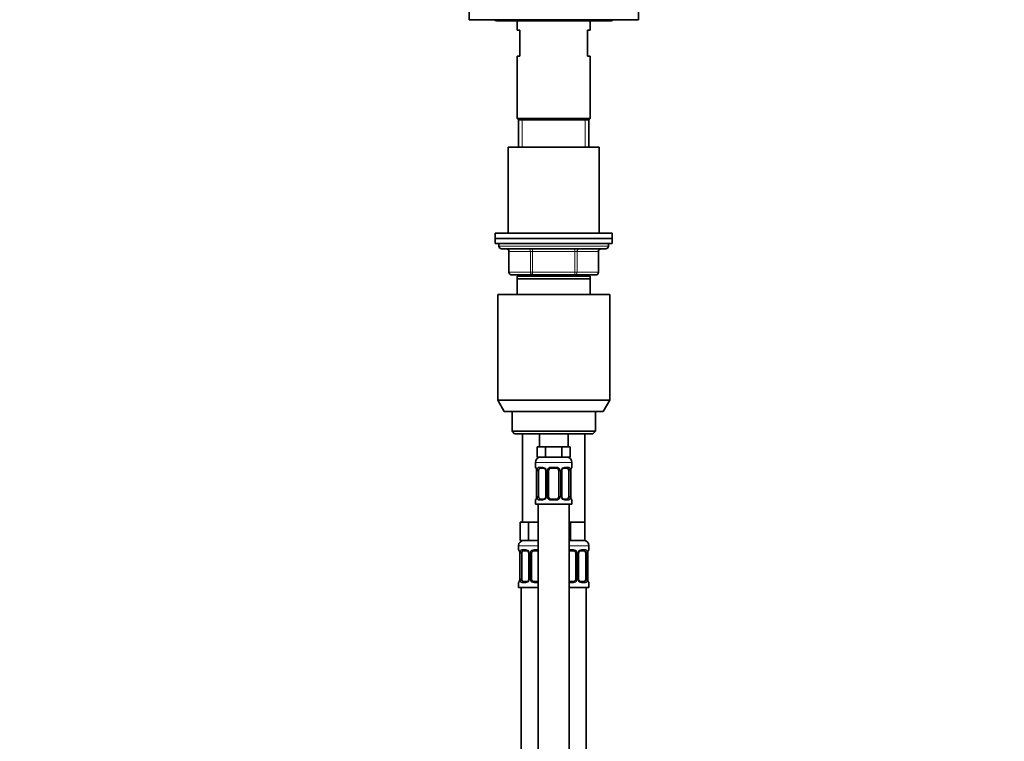
# Model space of a CAD drawing. Units: millimetres. Extents: x 0 to 1478, y 0 to 1758.
# Drawn here: x 0 to 378, y 1050 to 1327 of the extents above; entities that cross this region are included whole.
import ezdxf
from ezdxf import colors
from ezdxf.entities.mleader import LeaderData, LeaderLine
from ezdxf.math import Vec2, Vec3

# ---------------------------------------------------------------- set-up
doc = ezdxf.new("R2010")
doc.units = ezdxf.units.MM
doc.layers.add('DV7_Défaut', color=7, linetype='Continuous')
doc.layers.add('Défaut', color=7, linetype='Continuous')

# ---------------------------------------------------------------- blocks, each defined once
blk = doc.blocks.new('_DOT')
at = {"color": 0}
blk.add_line((0, 0), (-1, 0), dxfattribs=at)
at = {"color": 0, "const_width": 0.333}
blk.add_lwpolyline([(-0.1665, 0, 1), (0.1665, 0, 1)], format="xyb", close=True, dxfattribs=at)
blk = doc.blocks.new('SE6')
at = {"layer": 'DV7_Défaut', "color": 7, "linetype": 'Continuous', "lineweight": 35}
for p, q in [((172.47, 1332.14), (172.47, 1326.64)), ((237.47, 1332.14), (237.47, 1326.64)), ((172.47, 1326.64), (237.47, 1326.64)), ((182.97, 1326.14), (226.97, 1326.14)), ((190.97, 1326.14), (190.97, 1322.64)), ((218.97, 1322.64), (218.97, 1326.14)), ((191.97, 1322.64), (190.97, 1322.64)), ((191.97, 1322.64), (191.97, 1312.64)), ((217.97, 1322.64), (218.97, 1322.64)), ((217.97, 1312.64), (217.97, 1322.64)), ((191.97, 1312.64), (190.97, 1312.64)), ((190.97, 1312.64), (190.97, 1288.64)), ((218.97, 1312.64), (217.97, 1312.64)), ((218.97, 1288.64), (218.97, 1312.64)), ((218.97, 1288.64), (190.97, 1288.64)), ((190.97, 1288.64), (191.47, 1288.14)), ((218.47, 1288.14), (191.47, 1288.14)), ((218.47, 1288.14), (191.47, 1288.14)), ((191.47, 1288.14), (191.47, 1277.64)), ((218.47, 1288.14), (218.97, 1288.64)), ((218.47, 1277.64), (218.47, 1288.14)), ((222.47, 1277.64), (187.47, 1277.64)), ((187.47, 1277.64), (187.47, 1244.64)), ((222.47, 1244.64), (222.47, 1277.64)), ((227.47, 1244.64), (182.47, 1244.64)), ((182.47, 1244.64), (182.47, 1242.64)), ((227.47, 1242.64), (227.47, 1244.64)), ((227.47, 1242.64), (182.47, 1242.64)), ((182.47, 1242.64), (182.47, 1240.64)), ((227.47, 1242.64), (182.47, 1242.64)), ((227.47, 1240.64), (182.47, 1240.64)), ((183.97, 1240.64), (183.97, 1239.64)), ((225.97, 1239.64), (225.97, 1240.64)), ((227.47, 1240.64), (227.47, 1242.64)), ((184.97, 1238.64), (224.97, 1238.64)), ((187.81, 1237.64), (187.81, 1229.64)), ((222.14, 1229.64), (222.14, 1237.64)), ((196.89, 1228.64), (188.81, 1228.64)), ((191.47, 1228.64), (191.47, 1228.14)), ((213.06, 1228.64), (196.89, 1228.64)), ((221.14, 1228.64), (213.06, 1228.64)), ((218.47, 1228.14), (218.47, 1228.64)), ((218.97, 1228.14), (190.97, 1228.14)), ((190.97, 1227.14), (190.97, 1228.14)), ((218.97, 1227.14), (190.97, 1227.14)), ((190.97, 1221.14), (190.97, 1227.14)), ((218.97, 1228.14), (218.97, 1227.14)), ((218.97, 1227.14), (218.97, 1221.14)), ((226.47, 1221.14), (183.47, 1221.14)), ((183.47, 1221.14), (183.47, 1180.47)), ((226.47, 1180.47), (226.47, 1221.14)), ((226.47, 1180.47), (183.47, 1180.47)), ((183.47, 1180.47), (185.97, 1176.14)), ((223.97, 1176.14), (226.47, 1180.47)), ((223.97, 1176.14), (185.97, 1176.14)), ((188.97, 1176.14), (188.97, 1168.64)), ((220.97, 1168.64), (220.97, 1176.14)), ((220.97, 1168.64), (188.97, 1168.64)), ((188.97, 1168.64), (189.97, 1167.64)), ((219.97, 1167.64), (220.97, 1168.64)), ((219.97, 1167.64), (189.97, 1167.64)), ((192.97, 1167.64), (192.97, 1133.64)), ((199.47, 1167.64), (199.47, 1162.64)), ((210.47, 1162.64), (210.47, 1167.64)), ((216.97, 1133.64), (216.97, 1167.64)), ((200.21, 1162.64), (198.62, 1162.64)), ((198.62, 1162.64), (198.62, 1158.64)), ((201.8, 1162.64), (200.21, 1162.64)), ((204.97, 1162.64), (201.8, 1162.64)), ((201.8, 1162.64), (201.8, 1158.64)), ((208.15, 1162.64), (204.97, 1162.64)), ((209.74, 1162.64), (208.15, 1162.64)), ((208.15, 1162.64), (208.15, 1158.64)), ((211.32, 1162.64), (209.74, 1162.64)), ((211.32, 1162.64), (211.32, 1158.64)), ((197.97, 1156.64), (197.97, 1154.8)), ((201.8, 1158.64), (198.62, 1158.64)), ((208.15, 1158.64), (201.8, 1158.64)), ((211.32, 1158.64), (208.15, 1158.64)), ((211.97, 1154.8), (211.97, 1156.64)), ((198.42, 1153.4), (198.42, 1143.52)), ((199.18, 1143.52), (199.18, 1153.4)), ((201.07, 1154.4), (199.65, 1154.4)), ((201.92, 1153.4), (201.92, 1143.52)), ((202.97, 1143.52), (202.97, 1153.4)), ((205.97, 1154.4), (203.97, 1154.4)), ((206.97, 1153.4), (206.97, 1143.52)), ((208.03, 1143.52), (208.03, 1153.4)), ((210.29, 1154.4), (208.88, 1154.4)), ((210.77, 1153.4), (210.77, 1143.52)), ((211.52, 1143.52), (211.52, 1153.4)), ((197.97, 1142.12), (197.97, 1140.64)), ((199.65, 1142.52), (201.07, 1142.52)), ((203.97, 1142.52), (205.97, 1142.52)), ((208.88, 1142.52), (210.29, 1142.52)), ((211.97, 1140.64), (211.97, 1142.12)), ((197.97, 1140.64), (211.97, 1140.64)), ((198.97, 1140.64), (198.97, 862.64)), ((210.97, 862.64), (210.97, 1140.64)), ((193.71, 1133.64), (192.12, 1133.64)), ((192.12, 1133.64), (192.12, 1126.64)), ((195.3, 1133.64), (193.71, 1133.64)), ((198.47, 1133.64), (195.3, 1133.64)), ((195.3, 1133.64), (195.3, 1126.64)), ((198.97, 1133.64), (198.47, 1133.64)), ((211.47, 1133.64), (210.97, 1133.64)), ((214.22, 1133.64), (211.47, 1133.64)), ((211.47, 1133.64), (211.47, 1126.64)), ((216.97, 1133.64), (214.22, 1133.64)), ((216.97, 1133.64), (216.97, 1126.64)), ((195.3, 1126.64), (192.12, 1126.64)), ((198.97, 1126.64), (195.3, 1126.64)), ((211.47, 1126.64), (210.97, 1126.64)), ((216.97, 1126.64), (211.47, 1126.64)), ((191.47, 1124.64), (191.47, 1123.12)), ((194.57, 1122.72), (193.15, 1122.72)), ((198.97, 1122.72), (197.47, 1122.72)), ((212.47, 1122.72), (210.97, 1122.72)), ((216.79, 1122.72), (215.38, 1122.72)), ((218.47, 1123.12), (218.47, 1124.64)), ((191.92, 1121.72), (191.92, 1111.84)), ((192.68, 1111.84), (192.68, 1121.72)), ((195.42, 1121.72), (195.42, 1111.84)), ((196.47, 1111.84), (196.47, 1121.72)), ((213.47, 1121.72), (213.47, 1111.84)), ((214.53, 1111.84), (214.53, 1121.72)), ((217.27, 1121.72), (217.27, 1111.84)), ((218.02, 1111.84), (218.02, 1121.72)), ((191.47, 1110.44), (191.47, 1108.64)), ((198.97, 1108.64), (191.47, 1108.64)), ((192.47, 1108.64), (192.47, 804.64)), ((193.15, 1110.84), (194.57, 1110.84)), ((197.47, 1110.84), (198.97, 1110.84)), ((210.97, 1110.84), (212.47, 1110.84)), ((218.47, 1108.64), (210.97, 1108.64)), ((215.38, 1110.84), (216.79, 1110.84)), ((217.47, 804.64), (217.47, 1108.64)), ((218.47, 1108.64), (218.47, 1110.44))]:
    blk.add_line(p, q, dxfattribs=at)
at = {"layer": 'DV7_Défaut', "color": 7, "linetype": 'Continuous', "lineweight": 18}
for p, q in [((192.92, 1277.64), (192.92, 1288.14)), ((217.03, 1277.64), (217.03, 1288.14)), ((225.97, 1239.64), (183.97, 1239.64)), ((187.94, 1237.64), (187.81, 1237.64)), ((196.03, 1237.64), (187.94, 1237.64)), ((187.94, 1237.64), (187.94, 1229.64)), ((196.03, 1237.64), (196.89, 1237.64)), ((196.03, 1229.64), (196.03, 1237.64)), ((196.89, 1238.64), (196.89, 1237.64)), ((196.89, 1237.64), (196.89, 1229.64)), ((213.06, 1237.64), (196.89, 1237.64)), ((213.06, 1238.64), (213.06, 1237.64)), ((213.06, 1237.64), (213.92, 1237.64)), ((213.06, 1229.64), (213.06, 1237.64)), ((213.92, 1237.64), (213.92, 1229.64)), ((222.01, 1237.64), (213.92, 1237.64)), ((222.01, 1237.64), (222.14, 1237.64)), ((222.01, 1229.64), (222.01, 1237.64)), ((187.94, 1229.64), (187.81, 1229.64)), ((187.94, 1229.64), (196.03, 1229.64)), ((192.92, 1228.14), (192.92, 1228.64)), ((196.03, 1229.64), (196.89, 1229.64)), ((196.89, 1229.64), (213.06, 1229.64)), ((196.89, 1229.64), (196.89, 1228.64)), ((213.06, 1229.64), (213.92, 1229.64)), ((213.06, 1228.64), (213.06, 1229.64)), ((213.92, 1229.64), (222.01, 1229.64)), ((217.03, 1228.14), (217.03, 1228.64)), ((222.14, 1229.64), (222.01, 1229.64)), ((197.97, 1156.64), (211.97, 1156.64)), ((197.97, 1154.8), (198.05, 1154.8)), ((198.45, 1153.4), (198.42, 1153.4)), ((198.45, 1153.4), (198.45, 1143.52)), ((198.56, 1143.52), (198.56, 1153.4)), ((199.18, 1153.4), (198.56, 1153.4)), ((199.33, 1154.8), (200.83, 1154.8)), ((201.92, 1153.4), (202.16, 1153.4)), ((202.16, 1153.4), (202.16, 1143.52)), ((202.43, 1143.52), (202.43, 1153.4)), ((202.97, 1153.4), (202.43, 1153.4)), ((203.91, 1154.8), (206.03, 1154.8)), ((206.97, 1153.4), (207.52, 1153.4)), ((207.52, 1153.4), (207.52, 1143.52)), ((207.79, 1143.52), (207.79, 1153.4)), ((208.03, 1153.4), (207.79, 1153.4)), ((209.12, 1154.8), (210.62, 1154.8)), ((210.77, 1153.4), (211.38, 1153.4)), ((211.38, 1153.4), (211.38, 1143.52)), ((211.5, 1143.52), (211.5, 1153.4)), ((211.5, 1153.4), (211.52, 1153.4)), ((211.97, 1154.8), (211.89, 1154.8)), ((197.97, 1142.12), (198.05, 1142.12)), ((198.42, 1143.52), (198.45, 1143.52)), ((198.56, 1143.52), (199.18, 1143.52)), ((200.83, 1142.12), (199.33, 1142.12)), ((202.16, 1143.52), (201.92, 1143.52)), ((202.43, 1143.52), (202.97, 1143.52)), ((206.03, 1142.12), (203.91, 1142.12)), ((207.52, 1143.52), (206.97, 1143.52)), ((207.79, 1143.52), (208.03, 1143.52)), ((210.62, 1142.12), (209.12, 1142.12)), ((211.38, 1143.52), (210.77, 1143.52)), ((211.52, 1143.52), (211.5, 1143.52)), ((211.89, 1142.12), (211.97, 1142.12)), ((198.97, 1124.64), (191.47, 1124.64)), ((191.55, 1123.12), (191.47, 1123.12)), ((192.83, 1123.12), (194.33, 1123.12)), ((197.41, 1123.12), (198.97, 1123.12)), ((218.47, 1124.64), (210.97, 1124.64)), ((210.97, 1123.12), (212.53, 1123.12)), ((215.62, 1123.12), (217.12, 1123.12)), ((218.39, 1123.12), (218.47, 1123.12)), ((191.95, 1121.72), (191.92, 1121.72)), ((191.95, 1121.72), (191.95, 1111.84)), ((192.06, 1111.84), (192.06, 1121.72)), ((192.68, 1121.72), (192.06, 1121.72)), ((195.42, 1121.72), (195.66, 1121.72)), ((195.66, 1121.72), (195.66, 1111.84)), ((195.93, 1111.84), (195.93, 1121.72)), ((196.47, 1121.72), (195.93, 1121.72)), ((213.47, 1121.72), (214.02, 1121.72)), ((214.02, 1121.72), (214.02, 1111.84)), ((214.29, 1111.84), (214.29, 1121.72)), ((214.53, 1121.72), (214.29, 1121.72)), ((217.27, 1121.72), (217.88, 1121.72)), ((217.88, 1121.72), (217.88, 1111.84)), ((218, 1111.84), (218, 1121.72)), ((218, 1121.72), (218.02, 1121.72)), ((191.92, 1111.84), (191.95, 1111.84)), ((192.06, 1111.84), (192.68, 1111.84)), ((195.66, 1111.84), (195.42, 1111.84)), ((195.93, 1111.84), (196.47, 1111.84)), ((214.02, 1111.84), (213.47, 1111.84)), ((214.29, 1111.84), (214.53, 1111.84)), ((217.88, 1111.84), (217.27, 1111.84)), ((218.02, 1111.84), (218, 1111.84)), ((191.55, 1110.44), (191.47, 1110.44)), ((194.33, 1110.44), (192.83, 1110.44)), ((198.97, 1110.44), (197.41, 1110.44)), ((212.53, 1110.44), (210.97, 1110.44)), ((217.12, 1110.44), (215.62, 1110.44)), ((218.39, 1110.44), (218.47, 1110.44))]:
    blk.add_line(p, q, dxfattribs=at)
at = {"layer": 'DV7_Défaut', "color": 7, "linetype": 'Continuous', "lineweight": 35}
for centre, radius, start, end in [((182.97, 1327.14), 1, 210, 270), ((226.97, 1327.14), 1, 270, 330), ((184.97, 1239.64), 1, 180, 270), ((224.97, 1239.64), 1, 270, 0), ((186.81, 1237.64), 1, 0, 90), ((223.14, 1237.64), 1, 90, 180), ((188.81, 1229.64), 1, 180, 270), ((221.14, 1229.64), 1, 270, 0), ((199.97, 1156.64), 2, 90, 180), ((209.97, 1156.64), 2, 0, 90), ((198.37, 1154.8), 0.4, 180, 250.8835), ((195.62, 1153.44), 2.81, 359.1356, 10.1016), ((200.99, 1153.51), 0.892, 21.407, 84.8206), ((201.05, 1153.44), 0.872, 357.4248, 26.976), ((203.97, 1153.4), 1, 154.4167, 180), ((203.97, 1153.4), 1, 90, 154.4167), ((205.97, 1153.4), 1, 25.5833, 90), ((205.97, 1153.4), 1, 0, 25.5833), ((209.01, 1153.41), 0.978, 154.4991, 180.7416), ((214.3, 1153.43), 2.78, 169.6158, 180.6734), ((211.57, 1154.8), 0.4, 289.513, 0), ((198.37, 1142.12), 0.4, 109.513, 180), ((195.65, 1143.49), 2.78, 349.6149, 0.6719), ((200.94, 1143.51), 0.977, 334.457, 0.7833), ((203.97, 1143.52), 1, 180, 205.5833), ((203.97, 1143.52), 1, 205.5833, 270), ((205.97, 1143.52), 1, 270, 334.4167), ((205.97, 1143.52), 1, 334.4167, 0), ((208.9, 1143.48), 0.872, 177.4321, 206.991), ((208.96, 1143.41), 0.892, 201.4207, 264.823), ((214.33, 1143.48), 2.81, 179.1345, 190.107), ((211.57, 1142.12), 0.4, 0, 70.8835), ((193.47, 1124.64), 2, 90, 180), ((216.47, 1124.64), 2, 0, 90), ((191.87, 1123.12), 0.4, 180, 250.8835), ((194.49, 1121.82), 0.892, 21.407, 84.8206), ((197.47, 1121.72), 1, 90, 154.4167), ((212.47, 1121.72), 1, 25.5833, 90), ((218.07, 1123.12), 0.4, 289.513, 0), ((189.12, 1121.76), 2.81, 359.1356, 10.1016), ((194.55, 1121.76), 0.872, 357.4248, 26.976), ((197.47, 1121.72), 1, 154.4167, 180), ((212.47, 1121.72), 1, 0, 25.5833), ((215.51, 1121.73), 0.978, 154.4991, 180.7416), ((220.8, 1121.75), 2.78, 169.6158, 180.6734), ((189.15, 1111.81), 2.78, 349.6149, 0.6719), ((194.44, 1111.83), 0.977, 334.457, 0.7833), ((197.47, 1111.84), 1, 180, 205.5833), ((197.47, 1111.84), 1, 205.5833, 270), ((212.47, 1111.84), 1, 270, 334.4167), ((212.47, 1111.84), 1, 334.4167, 0), ((215.4, 1111.8), 0.872, 177.4321, 206.991), ((215.46, 1111.73), 0.892, 201.4207, 264.823), ((220.83, 1111.8), 2.81, 179.1345, 190.107), ((191.87, 1110.44), 0.4, 109.513, 180), ((218.07, 1110.44), 0.4, 0, 70.8835)]:
    blk.add_arc(centre, radius, start, end, dxfattribs=at)
at = {"layer": 'DV7_Défaut', "color": 7, "linetype": 'Continuous', "lineweight": 18}
for centre, radius, start, end in [((195.1, 1153.4), 3.35, 359.8705, 10.2708), ((201.34, 1153.42), 2.78, 167.8078, 180.3687), ((200.77, 1153.41), 1.39, 25.1473, 87.3249), ((200.78, 1153.4), 1.38, 359.8791, 25.9211), ((203.77, 1153.4), 1.34, 153.3511, 180.1815), ((203.89, 1153.3), 1.49, 89.2905, 152.1251), ((206.05, 1153.3), 1.49, 27.8747, 90.7097), ((206.18, 1153.4), 1.34, 359.817, 26.6505), ((209.16, 1153.4), 1.38, 154.0799, 180.1199), ((209.18, 1153.41), 1.39, 92.6748, 154.853), ((208.61, 1153.42), 2.78, 359.628, 12.1955), ((214.85, 1153.4), 3.35, 169.7304, 180.1284), ((195.1, 1143.51), 3.35, 349.7304, 0.1284), ((201.34, 1143.5), 2.78, 179.628, 192.1955), ((200.77, 1143.51), 1.39, 272.6748, 334.853), ((200.78, 1143.52), 1.38, 334.0799, 0.1199), ((203.77, 1143.52), 1.34, 179.817, 206.6505), ((203.89, 1143.62), 1.49, 207.8747, 270.7097), ((206.05, 1143.62), 1.49, 269.2905, 332.1251), ((206.18, 1143.52), 1.34, 333.3511, 0.1815), ((209.16, 1143.52), 1.38, 179.8791, 205.9211), ((209.18, 1143.51), 1.39, 205.1473, 267.3249), ((208.61, 1143.5), 2.78, 347.8078, 0.3687), ((214.84, 1143.51), 3.35, 179.8705, 190.2708), ((194.27, 1121.73), 1.39, 25.1473, 87.3249), ((197.39, 1121.62), 1.49, 89.2905, 152.1251), ((212.55, 1121.62), 1.49, 27.8747, 90.7097), ((215.68, 1121.73), 1.39, 92.6748, 154.853), ((188.6, 1121.72), 3.35, 359.8705, 10.2708), ((194.84, 1121.73), 2.78, 167.8078, 180.3687), ((194.28, 1121.72), 1.38, 359.8791, 25.9211), ((197.27, 1121.72), 1.34, 153.3511, 180.1815), ((212.68, 1121.72), 1.34, 359.817, 26.6505), ((215.66, 1121.72), 1.38, 154.0799, 180.1199), ((215.11, 1121.73), 2.78, 359.628, 12.1955), ((221.35, 1121.72), 3.35, 169.7304, 180.1284), ((188.6, 1111.83), 3.35, 349.7304, 0.1284), ((194.84, 1111.82), 2.78, 179.628, 192.1955), ((194.27, 1111.83), 1.39, 272.6748, 334.853), ((194.28, 1111.84), 1.38, 334.0799, 0.1199), ((197.27, 1111.84), 1.34, 179.817, 206.6505), ((197.39, 1111.94), 1.49, 207.8747, 270.7097), ((212.55, 1111.94), 1.49, 269.2905, 332.1251), ((212.68, 1111.84), 1.34, 333.3511, 0.1815), ((215.66, 1111.84), 1.38, 179.8791, 205.9211), ((215.68, 1111.83), 1.39, 205.1473, 267.3249), ((215.11, 1111.82), 2.78, 347.8078, 0.3687), ((221.34, 1111.83), 3.35, 179.8705, 190.2708)]:
    blk.add_arc(centre, radius, start, end, dxfattribs=at)
for centre, major_axis, ratio, start_param, end_param in [((187.08, 1237.64), (0, -1), 0.866025, 1.570796, 3.141593), ((195.16, 1237.64), (0, -1), 0.866025, 1.570796, 3.141593), ((214.79, 1237.64), (0, 1), 0.866025, 0, 1.570796), ((222.87, 1237.64), (0, 1), 0.866025, 0, 1.570796), ((188.81, 1229.64), (0, 1), 0.866025, 1.570796, 3.141593), ((196.89, 1229.64), (0, 1), 0.866025, 1.570796, 3.141593), ((213.06, 1229.64), (0, -1), 0.866025, 0, 1.570796), ((221.14, 1229.64), (0, -1), 0.866025, 0, 1.570796), ((198.45, 1154.8), (0, -0.4), 0.988455, 4.712389, 5.592836), ((198.77, 1154), (0.394, 0.069), 0.426558, 2.752818, 3.146572), ((198.99, 1154), (0.391, -0.084), 0.411702, 3.62283, 5.508006), ((199.65, 1154.8), (0, -0.4), 0.806081, 4.712389, 6.283185), ((201.07, 1154.8), (0, -0.4), 0.591806, 4.712389, 6.283185), ((202.19, 1154), (0.363, 0.168), 0.191543, 1.963754, 3.14761), ((202.71, 1154), (0.361, -0.173), 0.155676, 4.398009, 6.283185), ((203.97, 1154.8), (0, -0.4), 0.151515, 4.712389, 6.283185), ((205.97, 1154.8), (0, -0.4), 0.151515, 0, 1.570796), ((207.24, 1154), (-0.361, -0.173), 0.155676, 0, 1.885177), ((207.76, 1154), (-0.363, 0.168), 0.191543, 3.138032, 4.319431), ((208.88, 1154.8), (0, -0.4), 0.591806, 0, 1.570796), ((210.29, 1154.8), (0, -0.4), 0.806081, 0, 1.570796), ((210.96, 1154), (-0.391, -0.084), 0.411702, 0.775179, 2.660356), ((211.17, 1154), (-0.394, 0.069), 0.426558, 3.127773, 3.530367), ((211.5, 1154.8), (0, -0.4), 0.988455, 0.69841, 1.570796), ((198.45, 1142.12), (0, -0.4), 0.988455, 3.831788, 4.712389), ((198.77, 1142.92), (0.394, -0.069), 0.426558, 3.127912, 3.530367), ((198.99, 1142.92), (-0.391, -0.084), 0.411702, 3.916772, 5.801948), ((199.65, 1142.12), (0, -0.4), 0.806081, 3.141593, 4.712389), ((201.07, 1142.12), (0, -0.4), 0.591806, 3.141593, 4.712389), ((202.19, 1142.92), (0.363, -0.168), 0.191543, 3.135121, 4.319431), ((202.71, 1142.92), (-0.361, -0.173), 0.155676, 3.141593, 5.026769), ((203.97, 1142.12), (0, -0.4), 0.151515, 3.141593, 4.712389), ((205.97, 1142.12), (0, -0.4), 0.151515, 1.570796, 3.141593), ((207.24, 1142.92), (0.361, -0.173), 0.155676, 1.256416, 3.141593), ((207.76, 1142.92), (-0.363, -0.168), 0.191543, 1.963754, 3.151533), ((208.88, 1142.12), (0, -0.4), 0.591806, 1.570796, 3.141593), ((210.29, 1142.12), (0, -0.4), 0.806081, 1.570796, 3.141593), ((210.96, 1142.92), (0.391, -0.084), 0.411702, 0.481237, 2.366414), ((211.17, 1142.92), (-0.394, -0.069), 0.426558, 2.752818, 3.147691), ((211.5, 1142.12), (0, -0.4), 0.988455, 1.570796, 2.463845), ((191.95, 1123.12), (0, -0.4), 0.988455, 4.712389, 5.592836), ((193.15, 1123.12), (0, -0.4), 0.806081, 4.712389, 6.283185), ((194.57, 1123.12), (0, -0.4), 0.591806, 4.712389, 6.283185), ((197.47, 1123.12), (0, -0.4), 0.151515, 4.712389, 6.283185), ((212.47, 1123.12), (0, -0.4), 0.151515, 0, 1.570796), ((215.38, 1123.12), (0, -0.4), 0.591806, 0, 1.570796), ((216.79, 1123.12), (0, -0.4), 0.806081, 0, 1.570796), ((218, 1123.12), (0, -0.4), 0.988455, 0.69841, 1.570796), ((192.27, 1122.32), (0.394, 0.069), 0.426558, 2.752818, 3.146572), ((192.49, 1122.32), (0.391, -0.084), 0.411702, 3.62283, 5.508006), ((195.69, 1122.32), (0.363, 0.168), 0.191543, 1.963754, 3.14761), ((196.21, 1122.32), (0.361, -0.173), 0.155676, 4.398009, 6.283185), ((213.74, 1122.32), (-0.361, -0.173), 0.155676, 0, 1.885177), ((214.26, 1122.32), (-0.363, 0.168), 0.191543, 3.138032, 4.319431), ((217.46, 1122.32), (-0.391, -0.084), 0.411702, 0.775179, 2.660356), ((217.67, 1122.32), (-0.394, 0.069), 0.426558, 3.127773, 3.530367), ((192.27, 1111.24), (0.394, -0.069), 0.426558, 3.127912, 3.530367), ((192.49, 1111.24), (-0.391, -0.084), 0.411702, 3.916772, 5.801948), ((195.69, 1111.24), (0.363, -0.168), 0.191543, 3.135121, 4.319431), ((196.21, 1111.24), (-0.361, -0.173), 0.155676, 3.141593, 5.026769), ((213.74, 1111.24), (0.361, -0.173), 0.155676, 1.256416, 3.141593), ((214.26, 1111.24), (-0.363, -0.168), 0.191543, 1.963754, 3.151533), ((217.46, 1111.24), (0.391, -0.084), 0.411702, 0.481237, 2.366414), ((217.67, 1111.24), (-0.394, -0.069), 0.426558, 2.752818, 3.147691), ((191.95, 1110.44), (0, -0.4), 0.988455, 3.831788, 4.712389), ((193.15, 1110.44), (0, -0.4), 0.806081, 3.141593, 4.712389), ((194.57, 1110.44), (0, -0.4), 0.591806, 3.141593, 4.712389), ((197.47, 1110.44), (0, -0.4), 0.151515, 3.141593, 4.712389), ((212.47, 1110.44), (0, -0.4), 0.151515, 1.570796, 3.141593), ((215.38, 1110.44), (0, -0.4), 0.591806, 1.570796, 3.141593), ((216.79, 1110.44), (0, -0.4), 0.806081, 1.570796, 3.141593), ((218, 1110.44), (0, -0.4), 0.988455, 1.570796, 2.463845)]:
    blk.add_ellipse(centre, major_axis=major_axis, ratio=ratio, start_param=start_param, end_param=end_param, dxfattribs=at)
at = {"layer": 'DV7_Défaut', "color": 7, "linetype": 'Continuous', "lineweight": 35}
for centre, major_axis, start_param, end_param in [((199.88, 1153.4), (0, -1), 4.265876, 4.712389), ((199.88, 1153.4), (0, -1), 3.141593, 4.265876), ((210.07, 1153.4), (0, 1), 5.158902, 6.283185), ((210.07, 1153.4), (0, 1), 4.712389, 5.158902), ((199.88, 1143.52), (0, -1), 4.712389, 5.158902), ((199.88, 1143.52), (0, -1), 5.158902, 6.283185), ((210.07, 1143.52), (0, 1), 3.141593, 4.265876), ((210.07, 1143.52), (0, 1), 4.265876, 4.712389), ((193.38, 1121.72), (0, -1), 3.141593, 4.265876), ((216.57, 1121.72), (0, 1), 5.158902, 6.283185), ((193.38, 1121.72), (0, 1), 1.124283, 1.570796), ((216.57, 1121.72), (0, 1), 4.712389, 5.158902), ((193.38, 1111.84), (0, -1), 4.712389, 5.158902), ((193.38, 1111.84), (0, -1), 5.158902, 6.283185), ((216.57, 1111.84), (0, 1), 3.141593, 4.265876), ((216.57, 1111.84), (0, 1), 4.265876, 4.712389)]:
    blk.add_ellipse(centre, major_axis=major_axis, ratio=0.707107, start_param=start_param, end_param=end_param, dxfattribs=at)
at = {"layer": 'DV7_Défaut', "color": 7, "linetype": 'Continuous', "lineweight": 18}
for points, knots in [([(198.05, 1154.8), (198.08, 1154.8), (198.1, 1154.78), (198.16, 1154.71), (198.19, 1154.66), (198.25, 1154.52), (198.29, 1154.43), (198.35, 1154.24), (198.38, 1154.13), (198.4, 1154)], [0, 0, 0, 0, 0.25, 0.25, 0.5, 0.5, 0.75, 0.75, 1, 1, 1, 1]), ([(198.63, 1154), (198.66, 1154.13), (198.69, 1154.24), (198.78, 1154.43), (198.83, 1154.52), (198.96, 1154.65), (199.02, 1154.71), (199.17, 1154.78), (199.25, 1154.8), (199.33, 1154.8)], [0, 0, 0, 0, 0.25, 0.25, 0.5, 0.5, 0.75, 0.75, 1, 1, 1, 1]), ([(199.65, 1154.4), (199.6, 1154.4), (199.55, 1154.38), (199.46, 1154.33), (199.42, 1154.29), (199.32, 1154.14), (199.27, 1154), (199.25, 1153.83)], [0, 0, 0, 0, 0.25, 0.25, 0.5, 0.5, 1, 1, 1, 1]), ([(210.7, 1153.83), (210.69, 1153.92), (210.67, 1153.99), (210.62, 1154.13), (210.59, 1154.19), (210.49, 1154.34), (210.4, 1154.4), (210.29, 1154.4)], [0, 0, 0, 0, 0.25, 0.25, 0.5, 0.5, 1, 1, 1, 1]), ([(210.62, 1154.8), (210.7, 1154.8), (210.78, 1154.78), (210.92, 1154.71), (210.99, 1154.66), (211.11, 1154.52), (211.17, 1154.43), (211.26, 1154.24), (211.29, 1154.13), (211.32, 1154)], [0, 0, 0, 0, 0.25, 0.25, 0.5, 0.5, 0.75, 0.75, 1, 1, 1, 1]), ([(211.55, 1154), (211.57, 1154.13), (211.6, 1154.24), (211.66, 1154.43), (211.69, 1154.52), (211.76, 1154.65), (211.79, 1154.71), (211.85, 1154.78), (211.87, 1154.8), (211.89, 1154.8)], [0, 0, 0, 0, 0.25, 0.25, 0.5, 0.5, 0.75, 0.75, 1, 1, 1, 1]), ([(198.4, 1142.92), (198.38, 1142.79), (198.35, 1142.68), (198.29, 1142.49), (198.25, 1142.4), (198.19, 1142.26), (198.16, 1142.21), (198.1, 1142.14), (198.08, 1142.12), (198.05, 1142.12)], [0, 0, 0, 0, 0.25, 0.25, 0.5, 0.5, 0.75, 0.75, 1, 1, 1, 1]), ([(199.33, 1142.12), (199.25, 1142.12), (199.17, 1142.14), (199.02, 1142.21), (198.96, 1142.26), (198.84, 1142.4), (198.78, 1142.49), (198.69, 1142.68), (198.66, 1142.79), (198.63, 1142.92)], [0, 0, 0, 0, 0.25, 0.25, 0.5, 0.5, 0.75, 0.75, 1, 1, 1, 1]), ([(199.25, 1143.09), (199.26, 1143), (199.28, 1142.93), (199.33, 1142.79), (199.35, 1142.73), (199.46, 1142.58), (199.55, 1142.52), (199.65, 1142.52)], [0, 0, 0, 0, 0.25, 0.25, 0.5, 0.5, 1, 1, 1, 1]), ([(210.29, 1142.52), (210.35, 1142.52), (210.4, 1142.54), (210.49, 1142.59), (210.52, 1142.63), (210.63, 1142.77), (210.67, 1142.92), (210.7, 1143.09)], [0, 0, 0, 0, 0.25, 0.25, 0.5, 0.5, 1, 1, 1, 1]), ([(211.32, 1142.92), (211.29, 1142.79), (211.26, 1142.68), (211.17, 1142.49), (211.11, 1142.4), (210.99, 1142.26), (210.92, 1142.21), (210.78, 1142.14), (210.7, 1142.12), (210.62, 1142.12)], [0, 0, 0, 0, 0.25, 0.25, 0.5, 0.5, 0.75, 0.75, 1, 1, 1, 1]), ([(211.89, 1142.12), (211.87, 1142.12), (211.85, 1142.14), (211.79, 1142.21), (211.76, 1142.26), (211.7, 1142.4), (211.66, 1142.49), (211.6, 1142.68), (211.57, 1142.79), (211.55, 1142.92)], [0, 0, 0, 0, 0.25, 0.25, 0.5, 0.5, 0.75, 0.75, 1, 1, 1, 1]), ([(191.55, 1123.12), (191.58, 1123.12), (191.6, 1123.1), (191.66, 1123.03), (191.69, 1122.97), (191.75, 1122.84), (191.79, 1122.75), (191.85, 1122.56), (191.88, 1122.45), (191.9, 1122.32)], [0, 0, 0, 0, 0.25, 0.25, 0.5, 0.5, 0.75, 0.75, 1, 1, 1, 1]), ([(192.13, 1122.32), (192.16, 1122.45), (192.19, 1122.56), (192.28, 1122.75), (192.33, 1122.84), (192.46, 1122.97), (192.52, 1123.03), (192.67, 1123.1), (192.75, 1123.12), (192.83, 1123.12)], [0, 0, 0, 0, 0.25, 0.25, 0.5, 0.5, 0.75, 0.75, 1, 1, 1, 1]), ([(193.15, 1122.72), (193.1, 1122.72), (193.05, 1122.7), (192.96, 1122.65), (192.92, 1122.61), (192.82, 1122.46), (192.77, 1122.32), (192.75, 1122.15)], [0, 0, 0, 0, 0.25, 0.25, 0.5, 0.5, 1, 1, 1, 1]), ([(217.2, 1122.15), (217.19, 1122.24), (217.17, 1122.31), (217.12, 1122.45), (217.09, 1122.51), (216.99, 1122.66), (216.9, 1122.72), (216.79, 1122.72)], [0, 0, 0, 0, 0.25, 0.25, 0.5, 0.5, 1, 1, 1, 1]), ([(217.12, 1123.12), (217.2, 1123.12), (217.28, 1123.1), (217.42, 1123.03), (217.49, 1122.97), (217.61, 1122.84), (217.67, 1122.75), (217.76, 1122.56), (217.79, 1122.45), (217.82, 1122.32)], [0, 0, 0, 0, 0.25, 0.25, 0.5, 0.5, 0.75, 0.75, 1, 1, 1, 1]), ([(218.05, 1122.32), (218.07, 1122.45), (218.1, 1122.56), (218.16, 1122.75), (218.19, 1122.84), (218.26, 1122.97), (218.29, 1123.03), (218.35, 1123.1), (218.37, 1123.12), (218.39, 1123.12)], [0, 0, 0, 0, 0.25, 0.25, 0.5, 0.5, 0.75, 0.75, 1, 1, 1, 1]), ([(191.9, 1111.24), (191.88, 1111.11), (191.85, 1111), (191.79, 1110.81), (191.75, 1110.72), (191.69, 1110.58), (191.66, 1110.53), (191.6, 1110.46), (191.58, 1110.44), (191.55, 1110.44)], [0, 0, 0, 0, 0.25, 0.25, 0.5, 0.5, 0.75, 0.75, 1, 1, 1, 1]), ([(192.83, 1110.44), (192.75, 1110.44), (192.67, 1110.46), (192.52, 1110.53), (192.46, 1110.58), (192.34, 1110.72), (192.28, 1110.81), (192.19, 1111), (192.16, 1111.11), (192.13, 1111.24)], [0, 0, 0, 0, 0.25, 0.25, 0.5, 0.5, 0.75, 0.75, 1, 1, 1, 1]), ([(192.75, 1111.41), (192.76, 1111.32), (192.78, 1111.25), (192.83, 1111.11), (192.85, 1111.05), (192.96, 1110.9), (193.05, 1110.84), (193.15, 1110.84)], [0, 0, 0, 0, 0.25, 0.25, 0.5, 0.5, 1, 1, 1, 1]), ([(216.79, 1110.84), (216.85, 1110.84), (216.9, 1110.85), (216.99, 1110.91), (217.02, 1110.95), (217.13, 1111.09), (217.17, 1111.24), (217.2, 1111.41)], [0, 0, 0, 0, 0.25, 0.25, 0.5, 0.5, 1, 1, 1, 1]), ([(217.82, 1111.24), (217.79, 1111.11), (217.76, 1111), (217.67, 1110.81), (217.61, 1110.72), (217.49, 1110.58), (217.42, 1110.53), (217.28, 1110.46), (217.2, 1110.44), (217.12, 1110.44)], [0, 0, 0, 0, 0.25, 0.25, 0.5, 0.5, 0.75, 0.75, 1, 1, 1, 1]), ([(218.39, 1110.44), (218.37, 1110.44), (218.35, 1110.46), (218.29, 1110.53), (218.26, 1110.58), (218.2, 1110.72), (218.16, 1110.81), (218.1, 1111), (218.07, 1111.11), (218.05, 1111.24)], [0, 0, 0, 0, 0.25, 0.25, 0.5, 0.5, 0.75, 0.75, 1, 1, 1, 1])]:
    blk.add_open_spline(points, degree=3, knots=knots, dxfattribs=at)
at = {"layer": 'DV7_Défaut', "color": 7, "linetype": 'Continuous', "lineweight": 35}
for points, knots in [([(198.2, 1154.5), (198.2, 1154.5), (198.21, 1154.49), (198.23, 1154.45), (198.27, 1154.36), (198.31, 1154.23), (198.35, 1154.08), (198.37, 1153.98), (198.38, 1153.93)], [0, 0, 0, 0, 0.120581, 0.271564, 0.449802, 0.652106, 0.863591, 1, 1, 1, 1]), ([(208.12, 1153.83), (208.15, 1153.88), (208.2, 1153.99), (208.32, 1154.13), (208.47, 1154.26), (208.62, 1154.35), (208.77, 1154.39), (208.84, 1154.39), (208.88, 1154.39)], [0, 0, 0, 0, 0.133976, 0.313807, 0.49753, 0.682802, 0.867069, 1, 1, 1, 1]), ([(211.57, 1153.93), (211.58, 1153.98), (211.6, 1154.09), (211.64, 1154.25), (211.69, 1154.38), (211.72, 1154.46), (211.74, 1154.5), (211.75, 1154.5), (211.75, 1154.5)], [0, 0, 0, 0, 0.155109, 0.3704423, 0.5886223, 0.7742583, 0.9278552, 1, 1, 1, 1]), ([(198.38, 1142.99), (198.37, 1142.93), (198.35, 1142.83), (198.31, 1142.67), (198.26, 1142.54), (198.22, 1142.46), (198.2, 1142.42), (198.2, 1142.42), (198.2, 1142.42)], [0, 0, 0, 0, 0.154966, 0.370336, 0.588553, 0.77422, 0.927843, 1, 1, 1, 1]), ([(201.82, 1143.09), (201.8, 1143.04), (201.75, 1142.93), (201.63, 1142.79), (201.48, 1142.66), (201.32, 1142.57), (201.18, 1142.53), (201.11, 1142.53), (201.07, 1142.53)], [0, 0, 0, 0, 0.133686, 0.313579, 0.497365, 0.6827, 0.867031, 1, 1, 1, 1]), ([(211.75, 1142.42), (211.75, 1142.42), (211.74, 1142.43), (211.72, 1142.47), (211.68, 1142.56), (211.64, 1142.69), (211.6, 1142.84), (211.58, 1142.94), (211.57, 1142.99)], [0, 0, 0, 0, 0.12059, 0.271584, 0.449835, 0.652153, 0.863654, 1, 1, 1, 1]), ([(191.7, 1122.82), (191.7, 1122.82), (191.71, 1122.81), (191.73, 1122.77), (191.77, 1122.68), (191.81, 1122.55), (191.85, 1122.4), (191.87, 1122.3), (191.88, 1122.25)], [0, 0, 0, 0, 0.120581, 0.271564, 0.449802, 0.652106, 0.863591, 1, 1, 1, 1]), ([(214.62, 1122.15), (214.65, 1122.2), (214.7, 1122.31), (214.82, 1122.45), (214.97, 1122.58), (215.12, 1122.67), (215.27, 1122.71), (215.34, 1122.71), (215.38, 1122.71)], [0, 0, 0, 0, 0.133976, 0.313807, 0.49753, 0.682802, 0.867069, 1, 1, 1, 1]), ([(218.07, 1122.25), (218.08, 1122.3), (218.1, 1122.41), (218.14, 1122.57), (218.19, 1122.7), (218.22, 1122.78), (218.24, 1122.82), (218.25, 1122.82), (218.25, 1122.82)], [0, 0, 0, 0, 0.155109, 0.370442, 0.588622, 0.774258, 0.927855, 1, 1, 1, 1]), ([(191.88, 1111.31), (191.87, 1111.25), (191.85, 1111.15), (191.81, 1110.99), (191.76, 1110.86), (191.72, 1110.78), (191.7, 1110.74), (191.7, 1110.74), (191.7, 1110.74)], [0, 0, 0, 0, 0.154966, 0.370336, 0.588553, 0.77422, 0.927843, 1, 1, 1, 1]), ([(195.32, 1111.41), (195.3, 1111.35), (195.25, 1111.25), (195.13, 1111.1), (194.98, 1110.98), (194.82, 1110.89), (194.68, 1110.85), (194.61, 1110.84), (194.57, 1110.84)], [0, 0, 0, 0, 0.133686, 0.313579, 0.497365, 0.6827, 0.867031, 1, 1, 1, 1]), ([(218.25, 1110.74), (218.25, 1110.74), (218.24, 1110.75), (218.22, 1110.79), (218.18, 1110.88), (218.14, 1111.01), (218.1, 1111.16), (218.08, 1111.26), (218.07, 1111.31)], [0, 0, 0, 0, 0.12059, 0.271584, 0.449835, 0.652153, 0.863654, 1, 1, 1, 1])]:
    blk.add_open_spline(points, degree=3, knots=knots, dxfattribs=at)

msp = doc.modelspace()

# ---------------------------------------------------------------- block references
at = {"layer": 'Défaut'}
msp.add_blockref('SE6', (0, 0), dxfattribs=at)

# ---------------------------------------------------------------- leaders
at = {"layer": 'Défaut', "color": 7, "linetype": 'Continuous', "lineweight": 18}
ml = msp.add_multileader_mtext('Standard', dxfattribs=at)
ml.set_content('{\\pxsm0.9;\\fSolid Edge ISO|b1||i0||c0|p34;\\W1.;06/02/2020\\P}', color=256)
ml.set_leader_properties()
ml.set_arrow_properties(name='DOT')
ml.build(insert=Vec2(0, 0))
ml.multileader.update_dxf_attribs({"leader_type": 0, "dogleg_length": 0, "arrow_head_size": 12})
ctx = ml.context
ctx.base_point, ctx.char_height, ctx.arrow_head_size, ctx.landing_gap_size = Vec3(1390.41, 1750.71), 12, 12, 4.2
notes = []
notes.append((ctx, [(0, (0, 0, 0), (0, 0), (1, 0), 1, [])]))
ctx.mtext.insert = Vec3(1392.41, 1756.83)
ml = msp.add_multileader_mtext('Standard', dxfattribs=at)
ml.set_content('{\\pxsm0.9;\\fArial|b1||i0||c0|p34;\\W1.;6532\\P}', color=256)
ml.set_leader_properties()
ml.set_arrow_properties(name='DOT')
ml.build(insert=Vec2(0, 0))
ml.multileader.update_dxf_attribs({"leader_type": 0, "dogleg_length": 0, "arrow_head_size": 12})
ctx = ml.context
ctx.base_point, ctx.char_height, ctx.arrow_head_size, ctx.landing_gap_size = Vec3(24.31, 1749.47), 12, 12, 4.2
notes.append((ctx, [(0, (0, 0, 0), (0, 0), (1, 0), 1, [])]))
ctx.mtext.insert = Vec3(26.31, 1755.57)
for ctx, leaders in notes:
    for number, flags, end, landing, length, lines in leaders:
        leader = LeaderData()
        leader.index, (leader.has_last_leader_line, leader.has_dogleg_vector, leader.attachment_direction) = number, flags
        leader.last_leader_point, leader.dogleg_vector, leader.dogleg_length = Vec3(end), Vec3(landing), length
        for number, points, colour, breaks in lines:
            line = LeaderLine()
            line.index, line.vertices, line.color, line.breaks = number, Vec3.list(points), colors.encode_raw_color(colour), breaks
            leader.lines.append(line)
        ctx.leaders.append(leader)

doc.saveas('drawing.dxf')
